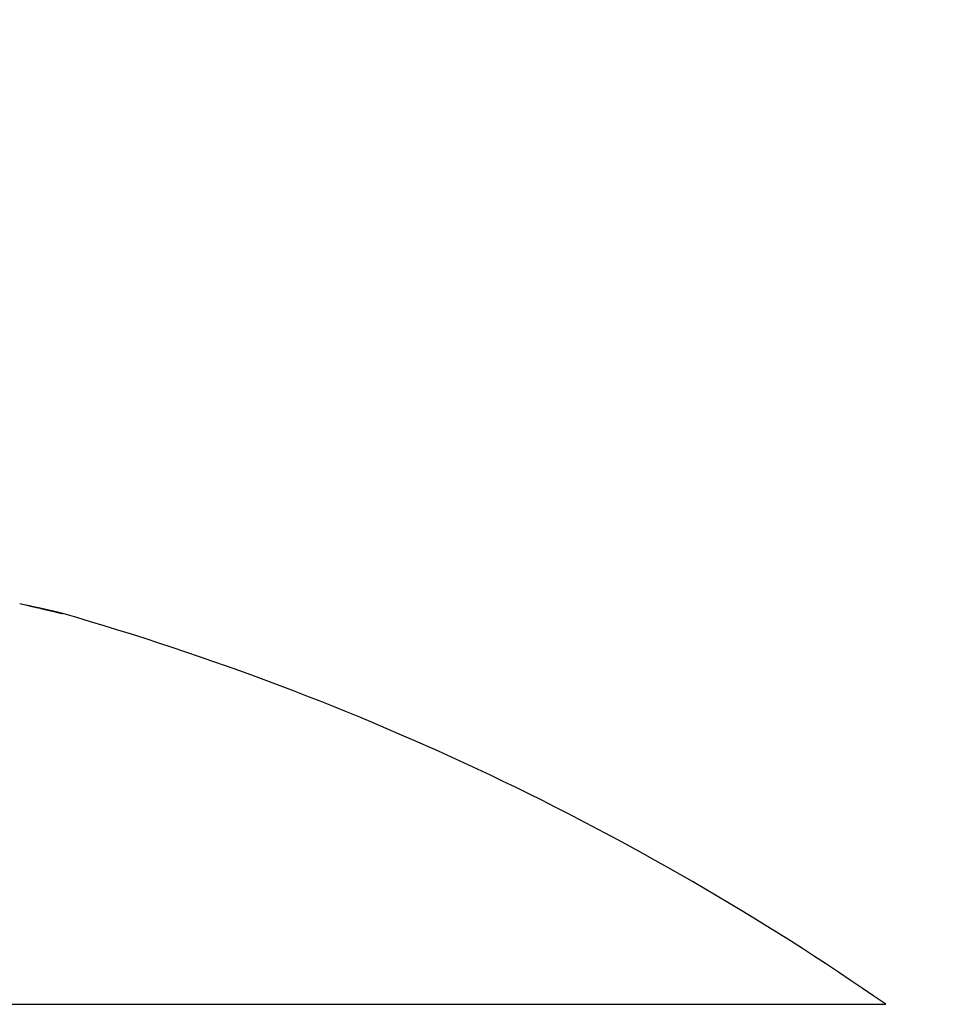
# Model space of a CAD drawing. Units: millimetres. Extents: x 217 to 28140, y -45 to 7927.
# Drawn here: x 4584 to 4586, y 3386 to 3389 of the extents above; entities that cross this region are included whole.
import ezdxf

# ---------------------------------------------------------------- set-up
doc = ezdxf.new("R2010")
doc.units = ezdxf.units.MM
for name, color, linetype in [('dimension-Bemassung', 5, 'Continuous'), ('fiktive', 1, 'Continuous'), ('hatching-Schraffur', 5, 'Continuous'), ('helpline-Hilfslinie', 2, 'Continuous'), ('outline-Körperkante', 7, 'Continuous')]:
    doc.layers.add(name, color=color, linetype=linetype)
doc.layers.get('helpline-Hilfslinie').off()
doc.styles.get("Standard").update_dxf_attribs({"font": 'ARIAL.TTF'})
doc.dimstyles.new('ISO-5.0', dxfattribs={"dimtxt": 5, "dimasz": 5, "dimexe": 1.25, "dimexo": 0.625, "dimgap": 1, "dimtad": 1, "dimdec": 3, "dimtxsty": 'Standard', "dimcen": 2.5, "dimclrd": 256, "dimclre": 256, "dimadec": 0, "dimazin": 0, "dimtfac": 1, "dimtdec": 3, "dimtmove": 0, "dimatfit": 3, "dimfxl": 1, "dimlwd": -1, "dimlwe": -1, "dimarcsym": 0})

# ---------------------------------------------------------------- blocks, each defined once
blk = doc.blocks.new('*D74')
at = {"layer": 'dimension-Bemassung'}
for p, q in [((4431.4422, 3394.8333), (4431.4422, 3427.981)), ((4635.4423, 3384.0431), (4635.4423, 3427.981)), ((4436.4422, 3426.731), (4630.4423, 3426.731))]:
    blk.add_line(p, q, dxfattribs=at)
for points in [[(4436.4422, 3427.5644), (4436.4422, 3425.8977), (4431.4422, 3426.731)], [(4630.4423, 3427.5644), (4630.4423, 3425.8977), (4635.4423, 3426.731)]]:
    blk.add_solid(points, dxfattribs=at)
at = {"layer": 'dimension-Bemassung', "color": 0, "insert": (4523.6896, 3430.2839), "char_height": 5, "attachment_point": 5}
blk.add_mtext('204', dxfattribs=at)
blk = doc.blocks.new('Verschalung WinDrive2201')
at = {"layer": 'hatching-Schraffur'}
h = blk.add_hatch(dxfattribs=at)
h.set_pattern_fill('ANSI31', color=256, scale=0.5, style=0)
h.set_pattern_definition([(45, (-116.6368, -261.4505), (-1.122532, 1.122532), [])])
h.paths.add_polyline_path([(-2, -98), (-9.7914, -98), (-18.4517, -93), (-23, -93), (-23, -95.5), (-22.2022, -95.5), (-21.5094, -94.3), (-20.6434, -94.8), (-20.3547, -94.3), (-19.4887, -94.8), (-19.2, -94.3), (-12.7914, -98), (-44.25, -98, -1), (-45.75, -98), (-48.25, -98, -1), (-49.75, -98), (-52.25, -98, -1), (-53.75, -98), (-56.25, -98, -1), (-57.75, -98), (-60.25, -98, -1), (-61.75, -98), (-65, -98), (-65, -100), (0, -100), (0, -74.1), (-4, -73.25), (-4, -70.75), (0, -69.9), (0, -8.25), (-2, -8.25), (-2, -14.25), (-4.5, -14.25), (-4.5, -11.75), (-6, -11.75), (-6, -15.75), (-2, -15.75), (-2, -20.4804), (-1.7, -21), (-2, -21.5196), (-2, -68.2803), (-6, -69.1303), (-6, -74.8697), (-2, -75.7197)])
h.paths.add_polyline_path([(-2, -2.25), (-2, -8.25), (0, -8.25), (0, 0), (-82, 0), (-82, -1), (-69, -1), (-68, -2), (-63.75, -2, 1), (-62.25, -2), (-19.75, -2, 1), (-18.25, -2), (-6, -2), (-6, -4.75), (-4.5, -4.75), (-4.5, -2.25)])
blk = doc.blocks.new('WinDrive2201_LR12_Drive')
at = {"layer": 'outline-Körperkante'}
for p, q in [((68.8718, 43.9698), (68.872, 43.9697)), ((68.8723, 43.9696), (68.8722, 43.9697)), ((68.8778, 43.9684), (68.8745, 43.9692)), ((68.8778, 43.9684), (68.8776, 43.9684)), ((61.5859, 42.7634), (71.4141, 42.7634))]:
    blk.add_line(p, q, dxfattribs=at)
for centre, radius, start, end in [((69.1867, 45.7247), 1.7806, 255.6201, 255.9212), ((69.2627, 46.042), 2.1069, 256.0162, 256.2568), ((82.9678, 104.01), 61.6728, 256.679473, 256.686653), ((69.4197, 46.6977), 2.781, 256.3223, 256.4958), ((73.6753, 64.8372), 21.413, 256.74606, 256.76159), ((70.1973, 49.9603), 6.1351, 256.5502, 256.62509), ((74.6256, 68.812), 25.4997, 256.7282, 256.73633), ((187.3143, 546.8218), 516.6128, 256.735047, 256.735347), ((77.6838, 81.4429), 38.4954, 256.62337, 256.62775), ((74.0304, 66.2672), 22.8864, 256.73277, 256.75199), ((75.5508, 72.7815), 29.5756, 256.76705, 256.77306), ((78.4846, 85.6836), 42.8068, 256.90174, 256.9057), ((406.0069, 1478.6606), 1473.7701, 256.7726621, 256.7729493), ((82.4332, 101.9293), 59.525, 256.746545, 256.749275), ((83.5032, 106.517), 64.2357, 256.758234, 256.760726), ((86.7413, 120.6229), 78.7083, 256.817848, 256.81986), ((54.2975, -17.9456), 63.6075, 76.820905, 76.827307), ((103.0426, 189.2593), 149.2539, 256.734678, 256.735716), ((195.7339, 578.7797), 549.6506, 256.647558, 256.647833), ((-226.1545, -1203.4779), 1281.8603, 76.6968196, 76.6971246), ((-5.6937, -275.4581), 328.0156, 76.87291, 76.873364), ((25.622, -138.2556), 187.2874, 76.669344, 76.670127), ((25.7847, -140.1769), 189.1204, 76.850753, 76.851512), ((101.4249, 183.6393), 143.413, 256.853314, 256.855931), ((26.4559, -134.3427), 183.2877, 76.639396, 76.640167), ((30.1526, -121.8954), 170.3246, 76.880921, 76.881736), ((32.5532, -111.1292), 159.2945, 76.842031, 76.842884), ((102.0476, 184.5256), 144.4182, 256.695328, 256.697811), ((33.8116, -103.1636), 151.2527, 76.618435, 76.619319), ((36.4328, -94.2767), 142.0014, 76.816575, 76.817495), ((92.498, 145.3017), 104.0498, 256.845661, 256.848952), ((38.3563, -86.8331), 134.3153, 76.890312, 76.891271), ((39.6467, -78.4414), 125.8513, 76.594937, 76.595938), ((41.9432, -70.6753), 117.7652, 76.804807, 76.805851), ((82.6384, 102.6236), 60.2479, 256.745213, 256.750606), ((43.637, -64.1243), 111.0006, 76.883018, 76.88411), ((44.7175, -56.9845), 103.8034, 76.568401, 76.569541), ((46.7672, -50.5086), 97.0298, 76.856187, 76.857381), ((78.2996, 84.3858), 41.5011, 256.81052, 256.81796), ((48.2076, -44.4784), 90.8301, 76.874738, 76.875988), ((49.1768, -38.1462), 84.4446, 76.538196, 76.539508), ((50.9204, -32.6847), 78.7284, 76.845604, 76.846979), ((75.7181, 73.0863), 29.9107, 256.69656, 256.7063), ((52.1948, -27.3501), 73.2438, 76.865255, 76.866701), ((52.9983, -22.0286), 67.8802, 76.503507, 76.505026), ((73.835, 65.3656), 21.964, 256.85584, 256.86835), ((54.5251, -17.5836), 63.2033, 76.907307, 76.908907), ((55.588, -12.783), 58.2867, 76.854289, 76.855975), ((56.2982, -8.4625), 53.9186, 76.54327, 76.54505), ((72.4686, 59.4551), 15.8976, 256.82468, 256.84082), ((57.5716, -4.1709), 49.4492, 76.81919, 76.82107), ((58.4939, -0.3172), 45.4867, 76.84146, 76.84345), ((59.0703, 3.2283), 41.9038, 76.50321, 76.50532), ((71.4955, 55.3023), 11.6324, 256.85123, 256.87182), ((60.161, 6.6589), 38.3142, 76.88967, 76.89191), ((60.9111, 9.8026), 35.0824, 76.91582, 76.9182), ((61.4095, 13.0686), 31.7894, 76.45555, 76.45809), ((70.7672, 52.1424), 8.3897, 256.81426, 256.84063), ((62.2972, 15.8379), 28.8899, 76.87824, 76.88095), ((62.9284, 18.4827), 26.1709, 76.90666, 76.90956), ((63.3137, 20.8728), 23.7562, 76.50272, 76.50582), ((70.2248, 49.8072), 5.9923, 256.80712, 256.8411), ((64.0566, 23.391), 21.1346, 76.86431, 76.86765), ((64.4131, 25.549), 18.9526, 76.42776, 76.43137), ((69.8063, 48.0457), 4.1817, 256.9301, 256.9744), ((65.0247, 27.4451), 16.9666, 76.92874, 76.93262), ((65.4014, 29.0206), 15.3467, 76.96457, 76.96871), ((65.7413, 30.9834), 13.3583, 76.48114, 76.48573), ((69.5054, 46.7258), 2.828, 256.8875, 256.9465), ((66.354, 33.1655), 11.0938, 76.91825, 76.9235), ((66.4086, 33.8233), 10.4411, 76.38759, 76.39295), ((66.3096, 32.8917), 11.3705, 77.00303, 77.00774), ((63.7135, 22.6196), 21.9644, 76.4284, 76.43073), ((69.2871, 45.7611), 1.8389, 256.7825, 256.8632), ((72.3441, 58.9722), 15.3991, 256.9528, 256.95593), ((69.9713, 48.6249), 4.7833, 256.6708, 256.6801), ((69.1192, 45.0702), 1.128, 257.1942, 257.3093), ((69.3897, 46.1116), 2.2036, 256.3402, 256.3589), ((69.1348, 45.0635), 1.125, 256.3832, 256.4157), ((68.9892, 44.5024), 0.5454, 257.4421, 257.5002), ((68.9246, 44.1876), 0.2242, 256.2045, 256.3229), ((69.0156, 44.5993), 0.6458, 257.0967, 257.2686), ((68.8875, 44.0345), 0.0667, 256.2271, 256.5189), ((68.8139, 43.7024), 0.2735, 77.6613, 77.8092), ((68.8731, 43.9733), 0.00379, 248.798, 250.0899), ((68.8739, 43.9788), 0.00927, 257.4741, 258.9893), ((68.8791, 43.9962), 0.0274, 255.051, 255.4619), ((68.8705, 43.9625), 0.00733, 75.8026, 76.125), ((68.2483, 41.2159), 2.8235, 77.1862, 77.2292), ((68.946, 44.2811), 0.3201, 256.8621, 257.1487), ((68.9037, 44.0974), 0.1316, 257.345, 257.8935), ((68.8841, 44.0047), 0.0368, 257.4835, 258.9296), ((68.878, 43.9721), 0.00368, 253.5748, 262.6479), ((66.5, 35.6904), 8.6125, 55.20935, 73.97433)]:
    blk.add_arc(centre, radius, start, end, dxfattribs=at)
blk = doc.blocks.new('WD2201_TEL_Seitenriss_Antrieb_H100')
at = {"layer": 'fiktive', "color": 1, "linetype": 'Continuous'}
blk.add_blockref('Verschalung WinDrive2201', (203.894, 100), dxfattribs=at)
at = {"layer": 'helpline-Hilfslinie'}
blk.add_blockref('WinDrive2201_LR12_Drive', (83.4, 49.5), dxfattribs=at)

msp = doc.modelspace()

# ---------------------------------------------------------------- block references
at = {"layer": 'dimension-Bemassung'}
msp.add_blockref('WD2201_TEL_Seitenriss_Antrieb_H100', (4431.4422, 3293.5394), dxfattribs=at)

# ---------------------------------------------------------------- dimensions: what is measured, and where the dimension line sits
dim = msp.add_linear_dim(base=(4635.4423, 3426.731), p1=(4431.4422, 3394.2083), p2=(4635.4423, 3383.4181), dimstyle='ISO-5.0', dxfattribs=at)
dim.commit()
dim.dimension.update_dxf_attribs({"geometry": '*D74', "text_midpoint": (4523.6896, 3426.731), "dimtype": 160})

doc.saveas('drawing.dxf')
